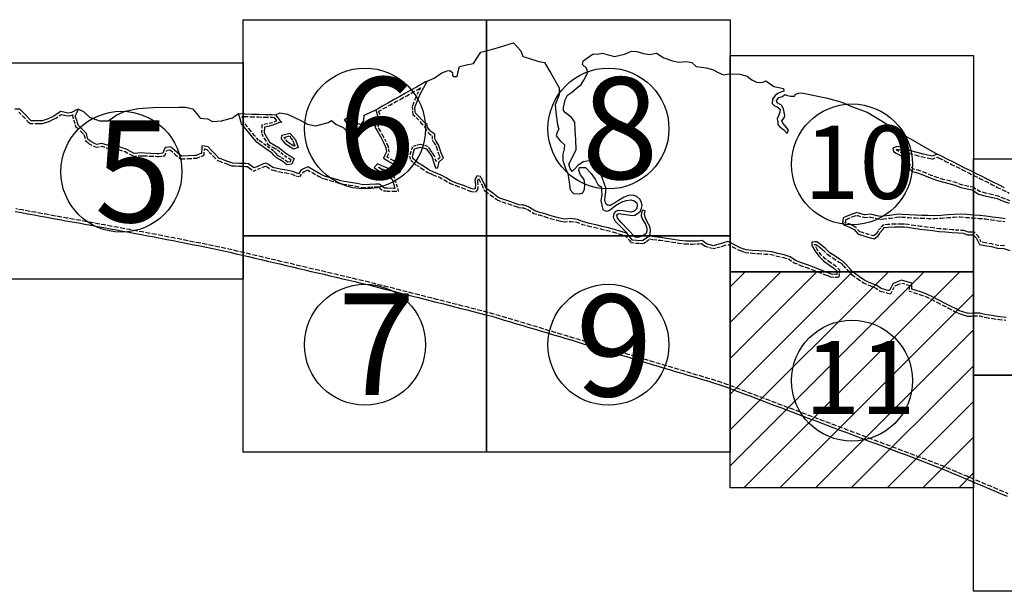
# Model space of a CAD drawing. Units: millimetres. Extents: x 711080 to 713480, y 2812012 to 2813812.
# Drawn here: x 713154 to 713250, y 2812894 to 2812950 of the extents above; entities that cross this region are included whole.
import ezdxf

# ---------------------------------------------------------------- set-up
doc = ezdxf.new("R2010")
doc.units = ezdxf.units.MM
doc.linetypes.add('OCULTA3', pattern=[0.45, 0.3, -0.15])
for name, color, linetype in [('Lomo', 7, 'Continuous'), ('MARGEN', 7, 'Continuous'), ('PM', 1, 'Continuous'), ('ZF', 5, 'OCULTA3'), ('Zi', 96, 'Continuous')]:
    doc.layers.add(name, color=color, linetype=linetype)
doc.styles.add('ROMANS', font='ROMANS', dxfattribs={"height": 0.2})

msp = doc.modelspace()

# ---------------------------------------------------------------- hatches: boundary and pattern name
at = {"layer": 'Lomo', "linetype": 'Continuous'}
h = msp.add_hatch(dxfattribs=at)
h.set_pattern_fill('ANSI31', color=256, scale=16.787555, style=0)
h.set_pattern_definition([(45, (-108988.632, -568710.831), (-1.7391166686, 1.7391166684), [])])
h.paths.add_polyline_path([(713222.993, 2812925.463), (713246.604, 2812925.463), (713246.604, 2812904.475), (713222.993, 2812904.475)])
edge = h.paths.add_edge_path(flags=16)
edge.add_ellipse((713234.798, 2812914.969), major_axis=(4.222, 4.222), ratio=1, start_angle=315, end_angle=675)

# ---------------------------------------------------------------- linework, layer by layer
at = {"layer": 'Lomo', "color": 7, "linetype": 'Continuous'}
for p, q in [((713222.999, 2812904.464), (713222.999, 2812925.481)), ((713246.643, 2812925.481), (713246.643, 2812904.464))]:
    msp.add_line(p, q, dxfattribs=at)
for centre in [(713187.522, 2812939.41), (713187.522, 2812939.41), (713211.172, 2812939.41), (713211.172, 2812939.41), (713234.822, 2812935.919), (713234.822, 2812935.919), (713163.871, 2812935.21), (713163.871, 2812935.21), (713187.522, 2812918.387), (713187.522, 2812918.387), (713211.172, 2812918.387), (713211.172, 2812918.387), (713234.822, 2812914.897), (713234.822, 2812914.897), (713234.822, 2812914.897), (713234.822, 2812914.897)]:
    msp.add_ellipse(centre, major_axis=(4.155, 4.155), ratio=1, start_param=5.497787, end_param=11.780972, dxfattribs=at)
at = {"layer": 'MARGEN', "linetype": 'Continuous'}
for points in [[(713175.692, 2812949.994), (713199.343, 2812949.994), (713199.343, 2812928.972), (713175.692, 2812928.972)], [(713199.343, 2812949.994), (713222.993, 2812949.994), (713222.993, 2812928.972), (713199.343, 2812928.972)], [(713222.993, 2812946.504), (713246.643, 2812946.504), (713246.643, 2812925.481), (713222.993, 2812925.481)], [(713152.042, 2812945.794), (713175.692, 2812945.794), (713175.692, 2812924.772), (713152.042, 2812924.772)], [(713246.643, 2812936.456), (713270.294, 2812936.456), (713270.294, 2812915.434), (713246.643, 2812915.434)], [(713175.692, 2812928.972), (713199.343, 2812928.972), (713199.343, 2812907.949), (713175.692, 2812907.949)], [(713199.343, 2812928.972), (713222.993, 2812928.972), (713222.993, 2812907.949), (713199.343, 2812907.949)], [(713222.993, 2812925.481), (713246.643, 2812925.481), (713246.643, 2812904.459), (713222.993, 2812904.459)], [(713246.643, 2812915.434), (713270.294, 2812915.434), (713270.294, 2812894.411), (713246.643, 2812894.411)]]:
    msp.add_lwpolyline(points, close=True, dxfattribs=at)
at = {"layer": 'MARGEN', "color": 7, "linetype": 'Continuous'}
msp.add_lwpolyline([(713222.993, 2812925.481), (713246.643, 2812925.481), (713246.643, 2812904.459), (713222.993, 2812904.459)], close=True, dxfattribs=at)
at = {"layer": 'PM'}
for points in [[(713249.799, 2812921.04), (713249.178, 2812921.098), (713248.561, 2812921.192), (713247.944, 2812921.286), (713247.725, 2812921.319), (713247.34, 2812921.437), (713247.252, 2812921.464), (713246.72, 2812921.446), (713246.096, 2812921.425), (713245.504, 2812921.616), (713245.255, 2812921.7), (713244.933, 2812921.865), (713244.378, 2812922.15), (713243.822, 2812922.435), (713243.267, 2812922.719), (713242.712, 2812923.004), (713242.156, 2812923.288), (713241.568, 2812923.494), (713240.976, 2812923.692), (713240.643, 2812923.803), (713240.637, 2812924.076), (713240.63, 2812924.381), (713240.323, 2812924.469), (713239.724, 2812924.646), (713239.621, 2812924.66), (713239.144, 2812924.465), (713238.777, 2812924.315), (713238.462, 2812923.645), (713238.354, 2812923.672), (713237.749, 2812923.823), (713237.674, 2812923.842), (713237.226, 2812924.157), (713236.647, 2812924.385), (713236.08, 2812924.646), (713235.561, 2812924.992), (713235.059, 2812925.362), (713234.822, 2812925.537), (713234.606, 2812925.786), (713234.187, 2812926.249), (713233.929, 2812926.523), (713233.719, 2812926.654), (713233.193, 2812926.99), (713232.672, 2812927.334), (713232.218, 2812927.762), (713231.945, 2812928.02), (713231.742, 2812928.164), (713231.406, 2812928.401), (713231.194, 2812928.39), (713230.92, 2812928.375), (713230.92, 2812928.026), (713231.241, 2812927.492), (713231.616, 2812926.992), (713232.053, 2812926.549), (713232.553, 2812926.183), (713233.068, 2812925.837), (713233.377, 2812925.537), (713233.353, 2812925.345), (713233.338, 2812925.222), (713232.838, 2812925.247), (713232.256, 2812925.469), (713231.676, 2812925.699), (713231.096, 2812925.93), (713230.51, 2812926.145), (713229.921, 2812926.352), (713229.345, 2812926.585), (713228.832, 2812926.939), (713228.243, 2812927.116), (713227.634, 2812927.25), (713227.039, 2812927.433), (713226.416, 2812927.471), (713225.793, 2812927.509), (713225.17, 2812927.548), (713224.553, 2812927.622), (713223.963, 2812927.812), (713223.412, 2812928.106), (713222.85, 2812928.378), (713222.774, 2812928.415), (713222.259, 2812928.254), (713221.655, 2812928.096), (713221.355, 2812928.02), (713221.052, 2812928.104), (713220.685, 2812928.204), (713220.488, 2812928.362), (713220.257, 2812928.514), (713219.932, 2812928.462), (713219.309, 2812928.442), (713218.685, 2812928.451), (713218.067, 2812928.529), (713217.452, 2812928.634), (713216.835, 2812928.725), (713216.216, 2812928.806), (713215.597, 2812928.887), (713215.135, 2812928.948), (713215.005, 2812928.858), (713214.491, 2812928.504), (713213.886, 2812928.521), (713213.499, 2812928.568), (713213.354, 2812928.752), (713212.96, 2812929.232), (713212.361, 2812929.407), (713211.762, 2812929.581), (713211.162, 2812929.753), (713210.553, 2812929.891), (713209.945, 2812930.03), (713209.338, 2812930.174), (713208.735, 2812930.335), (713208.154, 2812930.565), (713207.537, 2812930.646), (713206.919, 2812930.599), (713206.309, 2812930.731), (713205.707, 2812930.894), (713205.11, 2812931.074), (713204.512, 2812931.254), (713204.038, 2812931.397), (713203.929, 2812931.467), (713203.52, 2812931.73), (713203.396, 2812931.787), (713202.986, 2812931.949), (713202.803, 2812931.964), (713202.493, 2812931.995), (713202.199, 2812932.099), (713201.609, 2812932.304), (713201.018, 2812932.505), (713200.529, 2812932.672), (713200.444, 2812932.737), (713199.947, 2812933.115), (713199.442, 2812933.481), (713199.307, 2812933.578), (713199.134, 2812934.002), (713198.846, 2812934.555), (713198.729, 2812934.761), (713198.401, 2812934.826), (713198.377, 2812934.78), (713198.204, 2812934.432), (713198.231, 2812934.198), (713198.256, 2812933.972), (713198.223, 2812933.577), (713198.177, 2812933.505), (713197.928, 2812933.539), (713197.691, 2812933.632), (713197.109, 2812933.859), (713196.523, 2812934.072), (713195.941, 2812934.288), (713195.403, 2812934.605), (713194.866, 2812934.922), (713194.277, 2812935.126), (713193.713, 2812935.391), (713193.203, 2812935.749), (713192.67, 2812936.072), (713192.203, 2812936.466), (713192.132, 2812936.732), (713192.225, 2812937.068), (713192.324, 2812937.428), (713192.566, 2812937.494), (713192.897, 2812937.584), (713193.17, 2812937.518), (713193.471, 2812937.445), (713193.658, 2812937.193), (713194.004, 2812936.678), (713194.201, 2812936.072), (713194.375, 2812935.585), (713194.469, 2812935.581), (713194.617, 2812935.575), (713194.684, 2812936.046), (713194.696, 2812936.127), (713195.102, 2812936.486), (713195.142, 2812936.521), (713194.916, 2812937.045), (713194.727, 2812937.64), (713194.669, 2812937.822), (713194.444, 2812938.192), (713194.301, 2812938.427), (713194.301, 2812938.776), (713194.301, 2812938.847), (713193.907, 2812939.136), (713193.87, 2812939.188), (713193.605, 2812939.556), (713193.57, 2812939.724), (713193.553, 2812939.806), (713193.468, 2812939.882), (713193.151, 2812940.167), (713192.728, 2812940.623), (713192.423, 2812940.897), (713192.403, 2812941.11), (713192.37, 2812941.462), (713192.458, 2812941.718), (713192.688, 2812942.298), (713192.94, 2812942.869), (713193.257, 2812943.405), (713193.536, 2812943.963), (713193.566, 2812944.024), (713193.407, 2812943.935), (713193.08, 2812943.751), (713192.536, 2812943.445), (713191.992, 2812943.139), (713191.448, 2812942.833), (713190.904, 2812942.527), (713190.36, 2812942.221), (713189.816, 2812941.916), (713189.272, 2812941.61), (713188.728, 2812941.304), (713188.572, 2812941.216), (713188.697, 2812940.789), (713188.836, 2812940.319), (713188.779, 2812940.198), (713188.516, 2812939.632), (713188.481, 2812939.556), (713188.76, 2812939.093), (713189.073, 2812938.554), (713189.35, 2812937.994), (713189.532, 2812937.625), (713189.567, 2812937.416), (713189.611, 2812937.152), (713189.468, 2812936.825), (713189.338, 2812936.519), (713189.588, 2812936.374), (713190.126, 2812936.058), (713190.665, 2812935.743), (713190.728, 2812935.707), (713190.728, 2812935.352), (713190.541, 2812935.29), (713190.452, 2812935.26), (713189.959, 2812935.456), (713189.38, 2812935.689), (713188.814, 2812935.95), (713188.744, 2812935.983), (713188.402, 2812935.628), (713188.447, 2812935.597), (713188.958, 2812935.238), (713189.472, 2812934.885), (713190.012, 2812934.572), (713190.163, 2812934.485), (713190.294, 2812934.054), (713190.439, 2812933.578), (713190.312, 2812933.581), (713189.688, 2812933.597), (713189.414, 2812933.604), (713189.143, 2812933.825), (713188.914, 2812934.012), (713188.585, 2812934.005), (713187.962, 2812933.973), (713187.341, 2812933.945), (713186.727, 2812934.06), (713186.113, 2812934.169), (713185.497, 2812934.271), (713185.134, 2812934.334), (713184.889, 2812934.406), (713184.29, 2812934.582), (713183.692, 2812934.759), (713183.452, 2812934.832), (713183.129, 2812935.019), (713182.589, 2812935.332), (713182.049, 2812935.644), (713181.964, 2812935.694), (713181.494, 2812935.458), (713181.292, 2812935.319), (713181.078, 2812935.014), (713180.898, 2812935.059), (713180.525, 2812935.233), (713179.916, 2812935.354), (713179.301, 2812935.458), (713178.694, 2812935.603), (713178.587, 2812935.628), (713178.149, 2812935.898), (713177.904, 2812936.048), (713177.588, 2812935.933), (713177.011, 2812935.696), (713176.735, 2812935.575), (713176.479, 2812935.773), (713176.209, 2812935.983), (713175.927, 2812935.994), (713175.304, 2812936.02), (713174.68, 2812936.045), (713174.093, 2812936.246), (713173.511, 2812936.471), (713173.345, 2812936.534), (713173.029, 2812936.85), (713172.601, 2812937.304), (713172.307, 2812937.625), (713172.121, 2812937.66), (713171.689, 2812937.743), (713171.679, 2812937.56), (713171.65, 2812936.994), (713171.596, 2812936.973), (713171.143, 2812936.796), (713171.006, 2812936.789), (713170.383, 2812936.758), (713169.76, 2812936.722), (713169.705, 2812936.718), (713169.274, 2812937.09), (713168.801, 2812937.498), (713168.654, 2812937.625), (713168.228, 2812937.572), (713168.128, 2812937.559), (713167.892, 2812937.007), (713167.862, 2812937.004), (713167.49, 2812936.959), (713167.348, 2812936.96), (713166.724, 2812936.991), (713166.101, 2812937.022), (713165.797, 2812937.031), (713165.478, 2812937.014), (713165.106, 2812936.994), (713164.884, 2812937.114), (713164.335, 2812937.411), (713163.737, 2812937.586), (713163.595, 2812937.625), (713163.451, 2812937.628), (713163.118, 2812937.635), (713162.965, 2812937.638), (713162.883, 2812937.664), (713162.517, 2812937.782), (713161.979, 2812937.954), (713161.92, 2812937.943), (713161.467, 2812937.862), (713161.321, 2812937.935), (713160.889, 2812938.151), (713160.782, 2812938.242), (713160.613, 2812938.387), (713160.52, 2812938.778), (713160.482, 2812938.939), (713160.157, 2812939.263), (713159.71, 2812939.699), (713159.654, 2812939.754), (713159.496, 2812940.276), (713159.391, 2812940.621), (713159.501, 2812940.86), (713159.706, 2812941.304), (713159.585, 2812941.245), (713159.023, 2812940.974), (713158.907, 2812940.931), (713158.654, 2812940.919), (713158.415, 2812940.969), (713158, 2812941.07), (713157.838, 2812940.958), (713157.314, 2812940.62), (713156.758, 2812940.339), (713156.162, 2812940.154), (713155.54, 2812940.146), (713155.118, 2812940.148), (713154.976, 2812940.292), (713154.539, 2812940.738), (713154.101, 2812941.183), (713154.007, 2812941.279), (713153.518, 2812941.278)], [(713249.642, 2812933.647), (713249.084, 2812933.927), (713248.526, 2812934.206), (713247.968, 2812934.486), (713247.41, 2812934.765), (713246.852, 2812935.045), (713246.294, 2812935.325), (713245.736, 2812935.604), (713245.178, 2812935.884), (713244.62, 2812936.163), (713244.062, 2812936.443), (713243.504, 2812936.722), (713243.093, 2812936.929), (713242.943, 2812936.863), (713242.614, 2812936.718), (713242.355, 2812936.774), (713241.745, 2812936.905), (713241.143, 2812937.072), (713240.542, 2812937.239), (713239.96, 2812937.464), (713239.644, 2812937.586), (713239.364, 2812937.642), (713239.184, 2812937.678), (713238.788, 2812937.486), (713238.869, 2812937.191), (713239.13, 2812937.025), (713239.67, 2812936.713), (713239.855, 2812936.613), (713240.095, 2812936.276), (713240.235, 2812935.671), (713240.667, 2812935.222), (713241.274, 2812935.078), (713241.853, 2812934.847), (713242.43, 2812934.61), (713243.018, 2812934.4), (713243.612, 2812934.211), (713244.222, 2812934.079), (713244.818, 2812933.902), (713245.401, 2812933.678), (713246.006, 2812933.536), (713246.503, 2812933.447), (713246.599, 2812933.375), (713247.117, 2812933.039), (713247.72, 2812932.88), (713248.328, 2812932.739), (713248.933, 2812932.593), (713249.507, 2812932.347), (713250.091, 2812932.137)], [(713153.556, 2812931.338), (713154.172, 2812931.233), (713154.786, 2812931.122), (713155.401, 2812931.015), (713156.015, 2812930.902), (713156.628, 2812930.79), (713157.242, 2812930.677), (713157.856, 2812930.564), (713158.478, 2812930.45), (713159.084, 2812930.339), (713159.698, 2812930.226), (713160.311, 2812930.114), (713160.925, 2812930.001), (713161.539, 2812929.888), (713162.153, 2812929.775), (713162.767, 2812929.663), (713163.381, 2812929.55), (713163.995, 2812929.437), (713164.608, 2812929.325), (713165.222, 2812929.212), (713165.836, 2812929.099), (713166.45, 2812928.987), (713167.063, 2812928.869), (713167.676, 2812928.751), (713168.288, 2812928.629), (713168.9, 2812928.508), (713169.512, 2812928.387), (713170.125, 2812928.267), (713170.737, 2812928.146), (713171.349, 2812928.025), (713171.962, 2812927.905), (713172.573, 2812927.781), (713173.186, 2812927.661), (713173.796, 2812927.528), (713174.403, 2812927.385), (713175.011, 2812927.242), (713175.618, 2812927.099), (713176.214, 2812926.958), (713176.833, 2812926.812), (713177.44, 2812926.669), (713178.048, 2812926.526), (713178.655, 2812926.383), (713179.263, 2812926.24), (713179.87, 2812926.096), (713180.478, 2812925.953), (713181.085, 2812925.81), (713181.693, 2812925.667), (713182.3, 2812925.524), (713182.908, 2812925.381), (713183.515, 2812925.237), (713184.122, 2812925.094), (713184.73, 2812924.951), (713185.337, 2812924.808), (713185.945, 2812924.665), (713186.552, 2812924.522), (713187.16, 2812924.378), (713187.767, 2812924.234), (713188.372, 2812924.08), (713188.977, 2812923.926), (713189.582, 2812923.773), (713190.186, 2812923.619), (713190.791, 2812923.465), (713191.396, 2812923.311), (713192.001, 2812923.157), (713192.606, 2812923.003), (713193.21, 2812922.849), (713193.815, 2812922.695), (713194.42, 2812922.541), (713195.025, 2812922.387), (713195.63, 2812922.234), (713196.235, 2812922.08), (713196.839, 2812921.926), (713197.444, 2812921.772), (713198.049, 2812921.618), (713198.655, 2812921.467), (713199.258, 2812921.308), (713199.862, 2812921.15), (713200.46, 2812920.97), (713201.057, 2812920.791), (713201.655, 2812920.611), (713202.253, 2812920.431), (713202.851, 2812920.252), (713203.448, 2812920.072), (713204.046, 2812919.893), (713204.644, 2812919.713), (713205.241, 2812919.534), (713205.839, 2812919.354), (713206.441, 2812919.174), (713207.035, 2812918.995), (713207.632, 2812918.816), (713208.23, 2812918.636), (713208.828, 2812918.457), (713209.426, 2812918.277), (713210.023, 2812918.098), (713210.621, 2812917.918), (713211.219, 2812917.738), (713211.816, 2812917.559), (713212.414, 2812917.379), (713213.012, 2812917.2), (713213.61, 2812917.02), (713214.207, 2812916.841), (713214.805, 2812916.661), (713215.403, 2812916.482), (713216, 2812916.302), (713216.598, 2812916.123), (713217.196, 2812915.943), (713217.794, 2812915.764), (713218.391, 2812915.584), (713218.989, 2812915.405), (713219.587, 2812915.225), (713220.185, 2812915.046), (713220.782, 2812914.866), (713221.38, 2812914.686), (713221.975, 2812914.5), (713222.563, 2812914.289), (713223.147, 2812914.069), (713223.731, 2812913.848), (713224.314, 2812913.627), (713224.898, 2812913.407), (713225.482, 2812913.186), (713226.066, 2812912.965), (713226.649, 2812912.744), (713227.233, 2812912.524), (713227.817, 2812912.303), (713228.401, 2812912.082), (713228.984, 2812911.862), (713229.568, 2812911.641), (713230.152, 2812911.42), (713230.736, 2812911.199), (713231.32, 2812910.979), (713231.903, 2812910.758), (713232.487, 2812910.537), (713233.071, 2812910.317), (713233.655, 2812910.096), (713234.238, 2812909.875), (713234.822, 2812909.654), (713235.406, 2812909.434), (713235.99, 2812909.213), (713236.574, 2812908.992), (713237.157, 2812908.771), (713237.741, 2812908.551), (713238.325, 2812908.33), (713238.909, 2812908.109), (713239.492, 2812907.889), (713240.076, 2812907.668), (713240.66, 2812907.447), (713241.244, 2812907.226), (713241.827, 2812907.006), (713242.411, 2812906.785), (713242.993, 2812906.559), (713243.571, 2812906.324), (713244.148, 2812906.085), (713244.72, 2812905.837), (713245.296, 2812905.595), (713245.871, 2812905.353), (713246.446, 2812905.111), (713247.021, 2812904.868), (713247.596, 2812904.626), (713248.172, 2812904.384), (713248.747, 2812904.142), (713249.322, 2812903.9), (713249.897, 2812903.657)], [(713249.691, 2812930.625), (713249.073, 2812930.711), (713248.455, 2812930.796), (713247.836, 2812930.882), (713247.215, 2812930.938), (713246.593, 2812930.988), (713245.971, 2812931.037), (713245.349, 2812931.086), (713244.726, 2812931.058), (713244.104, 2812931.013), (713243.481, 2812930.968), (713242.859, 2812930.925), (713242.235, 2812930.939), (713241.611, 2812930.953), (713240.987, 2812930.974), (713240.365, 2812931.017), (713239.742, 2812931.06), (713239.421, 2812931.082), (713239.121, 2812931.043), (713238.502, 2812930.962), (713237.883, 2812930.881), (713237.608, 2812930.845), (713237.271, 2812930.926), (713236.664, 2812931.072), (713236.11, 2812931.016), (713236.048, 2812931.033), (713235.445, 2812931.195), (713235.282, 2812931.239), (713234.85, 2812931.095), (713234.274, 2812930.857), (713233.981, 2812930.727), (713233.922, 2812930.429), (713233.889, 2812930.267), (713234.06, 2812930.018), (713234.208, 2812929.967), (713234.599, 2812929.834), (713234.783, 2812929.73), (713235.027, 2812929.594), (713235.427, 2812929.15), (713235.781, 2812929.043), (713236.378, 2812928.861), (713236.975, 2812928.678), (713237.371, 2812928.966), (713237.438, 2812929.082), (713237.568, 2812929.308), (713237.809, 2812929.579), (713237.989, 2812929.781), (713238.341, 2812929.814), (713238.963, 2812929.86), (713239.587, 2812929.86), (713239.881, 2812929.86), (713240.208, 2812929.813), (713240.826, 2812929.724), (713241.444, 2812929.635), (713242.063, 2812929.559), (713242.682, 2812929.482), (713243.302, 2812929.406), (713243.924, 2812929.353), (713244.546, 2812929.303), (713245.168, 2812929.261), (713245.617, 2812929.23), (713245.783, 2812929.177), (713246.043, 2812929.085), (713246.391, 2812929.076), (713246.595, 2812929.071), (713246.88, 2812928.766), (713247.167, 2812928.212), (713247.212, 2812928.125), (713247.733, 2812928.043), (713248.346, 2812927.932), (713248.95, 2812927.775), (713249.065, 2812927.744), (713249.472, 2812927.771), (713249.564, 2812927.74), (713250.156, 2812927.543)]]:
    msp.add_lwpolyline(points, dxfattribs=at)
for points in [[(713178.52, 2812940.762), (713178.85, 2812940.752), (713179.083, 2812940.419), (713179.244, 2812940.187), (713179.454, 2812940.016), (713179.126, 2812939.951), (713178.587, 2812939.727), (713178.094, 2812939.61), (713177.759, 2812939.53), (713177.746, 2812938.978), (713178.004, 2812938.523), (713178.259, 2812938.072), (713178.79, 2812937.768), (713179.178, 2812937.546), (713179.513, 2812937.277), (713179.848, 2812937.007), (713180.256, 2812936.751), (713180.663, 2812936.495), (713180.427, 2812935.93), (713179.927, 2812935.864), (713179.533, 2812936.206), (713179.231, 2812936.383), (713178.929, 2812936.561), (713178.699, 2812936.797), (713178.469, 2812937.034), (713178.12, 2812937.288), (713177.771, 2812937.543), (713177.32, 2812937.872), (713177.01, 2812938.098), (713176.61, 2812938.571), (713176.209, 2812939.044), (713175.874, 2812939.458), (713175.539, 2812939.872), (713175.388, 2812940.365), (713175.237, 2812940.857), (713175.893, 2812940.838), (713176.55, 2812940.819), (713177.207, 2812940.8), (713177.863, 2812940.781)], [(713180.229, 2812938.972), (713180.492, 2812938.677), (713180.755, 2812938.381), (713180.875, 2812938.037), (713181.044, 2812937.553), (713180.571, 2812937.395), (713180.178, 2812937.667), (713179.848, 2812937.895), (713179.586, 2812938.222), (713179.428, 2812938.42), (713179.454, 2812938.762), (713179.841, 2812938.867)]]:
    msp.add_lwpolyline(points, close=True, dxfattribs=at)
at = {"layer": 'ZF'}
for points in [[(713153.914, 2812940.999), (713154.351, 2812940.553), (713154.789, 2812940.108), (713155.007, 2812939.886), (713155.541, 2812939.883), (713155.872, 2812939.888), (713156.204, 2812939.892), (713156.53, 2812939.994), (713156.857, 2812940.095), (713157.151, 2812940.243), (713157.444, 2812940.392), (713157.984, 2812940.739), (713158.053, 2812940.787), (713158.357, 2812940.713), (713158.633, 2812940.655), (713158.96, 2812940.67), (713159.126, 2812940.732), (713159.16, 2812940.748), (713159.111, 2812940.64), (713159.244, 2812940.199), (713159.422, 2812939.612), (713159.528, 2812939.51), (713159.973, 2812939.076), (713160.243, 2812938.806), (713160.264, 2812938.717), (713160.377, 2812938.243), (713160.611, 2812938.043), (713160.742, 2812937.93), (713161.203, 2812937.7), (713161.427, 2812937.587), (713161.961, 2812937.683), (713162.437, 2812937.531), (713162.803, 2812937.414), (713162.921, 2812937.376), (713163.113, 2812937.372), (713163.445, 2812937.365), (713163.557, 2812937.363), (713163.665, 2812937.333), (713164.235, 2812937.167), (713164.759, 2812936.883), (713165.046, 2812936.728), (713165.491, 2812936.751), (713165.8, 2812936.768), (713166.091, 2812936.759), (713166.711, 2812936.729), (713167.34, 2812936.698), (713167.505, 2812936.696), (713167.894, 2812936.743), (713168.074, 2812936.765), (713168.311, 2812937.317), (713168.571, 2812937.35), (713168.63, 2812937.299), (713169.102, 2812936.891), (713169.614, 2812936.45), (713169.775, 2812936.459), (713170.397, 2812936.495), (713171.02, 2812936.527), (713171.198, 2812936.536), (713171.693, 2812936.728), (713171.903, 2812936.814), (713171.936, 2812937.429), (713172.072, 2812937.402), (713172.172, 2812937.383), (713172.408, 2812937.125), (713172.841, 2812936.667), (713173.198, 2812936.309), (713173.416, 2812936.225), (713174.003, 2812935.999), (713174.317, 2812935.892), (713174.631, 2812935.784), (713174.962, 2812935.771), (713175.293, 2812935.757), (713175.917, 2812935.732), (713176.114, 2812935.724), (713176.319, 2812935.565), (713176.697, 2812935.272), (713177.113, 2812935.454), (713177.683, 2812935.688), (713177.875, 2812935.758), (713178.011, 2812935.674), (713178.485, 2812935.382), (713178.633, 2812935.347), (713179.248, 2812935.2), (713179.868, 2812935.095), (713180.442, 2812934.982), (713180.81, 2812934.81), (713181.19, 2812934.715), (713181.48, 2812935.13), (713181.628, 2812935.232), (713181.955, 2812935.395), (713182.457, 2812935.104), (713182.997, 2812934.792), (713183.346, 2812934.59), (713183.616, 2812934.507), (713184.216, 2812934.33), (713184.815, 2812934.154), (713185.075, 2812934.077), (713185.453, 2812934.012), (713186.069, 2812933.91), (713186.68, 2812933.801), (713187.322, 2812933.681), (713187.975, 2812933.711), (713188.595, 2812933.742), (713188.823, 2812933.747), (713188.977, 2812933.622), (713189.317, 2812933.344), (713189.682, 2812933.335), (713190.306, 2812933.319), (713190.796, 2812933.306), (713190.671, 2812933.719), (713190.545, 2812934.131), (713190.384, 2812934.66), (713190.144, 2812934.8), (713189.612, 2812935.107), (713189.108, 2812935.454), (713188.811, 2812935.662), (713189.276, 2812935.447), (713189.862, 2812935.212), (713190.444, 2812934.98), (713190.624, 2812935.04), (713190.99, 2812935.163), (713190.99, 2812935.857), (713190.798, 2812935.97), (713190.259, 2812936.285), (713189.72, 2812936.6), (713189.67, 2812936.63), (713189.709, 2812936.721), (713189.883, 2812937.118), (713189.826, 2812937.459), (713189.785, 2812937.707), (713189.585, 2812938.111), (713189.305, 2812938.678), (713188.986, 2812939.227), (713188.778, 2812939.572), (713189.018, 2812940.087), (713189.116, 2812940.298), (713188.949, 2812940.864), (713188.883, 2812941.089), (713189.401, 2812941.381), (713189.945, 2812941.687), (713190.489, 2812941.992), (713191.033, 2812942.298), (713191.577, 2812942.604), (713192.121, 2812942.91), (713192.665, 2812943.216), (713192.927, 2812943.363), (713192.706, 2812942.989), (713192.445, 2812942.399), (713192.211, 2812941.809), (713192.103, 2812941.493), (713192.141, 2812941.086), (713192.17, 2812940.77), (713192.543, 2812940.435), (713192.966, 2812939.979), (713193.293, 2812939.686), (713193.313, 2812939.668), (713193.359, 2812939.448), (713193.656, 2812939.035), (713193.718, 2812938.949), (713194.039, 2812938.714), (713194.039, 2812938.353), (713194.22, 2812938.055), (713194.428, 2812937.712), (713194.477, 2812937.56), (713194.67, 2812936.953), (713194.825, 2812936.592), (713194.449, 2812936.26), (713194.439, 2812936.189), (713194.242, 2812936.794), (713194.058, 2812937.069), (713193.873, 2812937.344), (713193.625, 2812937.678), (713193.232, 2812937.773), (713192.893, 2812937.855), (713192.497, 2812937.747), (713192.11, 2812937.642), (713191.971, 2812937.138), (713191.86, 2812936.734), (713191.97, 2812936.318), (713192.243, 2812936.088), (713192.516, 2812935.858), (713193.06, 2812935.529), (713193.581, 2812935.163), (713193.879, 2812935.023), (713194.178, 2812934.882), (713194.755, 2812934.682), (713195.27, 2812934.379), (713195.828, 2812934.05), (713196.433, 2812933.825), (713197.017, 2812933.613), (713197.595, 2812933.387), (713197.861, 2812933.283), (713198.308, 2812933.222), (713198.48, 2812933.49), (713198.52, 2812933.976), (713198.492, 2812934.228), (713198.474, 2812934.385), (713198.546, 2812934.529), (713198.56, 2812934.527), (713198.615, 2812934.429), (713198.895, 2812933.891), (713199.093, 2812933.409), (713199.288, 2812933.268), (713199.791, 2812932.904), (713200.285, 2812932.529), (713200.403, 2812932.437), (713200.934, 2812932.256), (713201.524, 2812932.055), (713202.112, 2812931.85), (713202.436, 2812931.737), (713202.779, 2812931.703), (713202.926, 2812931.69), (713203.292, 2812931.546), (713203.393, 2812931.499), (713203.787, 2812931.246), (713203.926, 2812931.156), (713204.436, 2812931.003), (713205.034, 2812930.823), (713205.635, 2812930.641), (713206.247, 2812930.476), (713206.574, 2812930.405), (713206.901, 2812930.334), (713207.53, 2812930.382), (713208.088, 2812930.309), (713208.652, 2812930.086), (713209.273, 2812929.919), (713209.885, 2812929.774), (713210.495, 2812929.635), (713211.096, 2812929.498), (713211.689, 2812929.329), (713212.287, 2812929.154), (713212.808, 2812929.003), (713213.149, 2812928.587), (713213.36, 2812928.321), (713213.866, 2812928.259), (713214.218, 2812928.249), (713214.57, 2812928.239), (713214.862, 2812928.44), (713215.154, 2812928.642), (713215.201, 2812928.674), (713215.563, 2812928.627), (713216.182, 2812928.546), (713216.799, 2812928.465), (713217.411, 2812928.375), (713218.029, 2812928.269), (713218.667, 2812928.189), (713219.311, 2812928.179), (713219.958, 2812928.2), (713220.198, 2812928.239), (713220.333, 2812928.149), (713220.563, 2812927.965), (713220.982, 2812927.85), (713221.352, 2812927.749), (713221.721, 2812927.841), (713222.332, 2812928.001), (713222.754, 2812928.133), (713223.293, 2812927.872), (713223.859, 2812927.569), (713224.178, 2812927.467), (713224.496, 2812927.364), (713225.147, 2812927.286), (713225.777, 2812927.247), (713226.4, 2812927.209), (713226.992, 2812927.172), (713227.567, 2812926.996), (713228.177, 2812926.861), (713228.717, 2812926.7), (713229.22, 2812926.352), (713229.828, 2812926.106), (713230.421, 2812925.898), (713231.002, 2812925.684), (713231.578, 2812925.455), (713232.161, 2812925.224), (713232.472, 2812925.105), (713232.784, 2812924.987), (713233.176, 2812924.967), (713233.568, 2812924.947), (713233.614, 2812925.312), (713233.654, 2812925.635), (713233.234, 2812926.042), (713232.704, 2812926.398), (713232.226, 2812926.749), (713231.815, 2812927.164), (713231.459, 2812927.638), (713231.183, 2812928.098), (713231.183, 2812928.126), (713231.208, 2812928.128), (713231.329, 2812928.134), (713231.591, 2812927.949), (713231.778, 2812927.817), (713232.038, 2812927.571), (713232.508, 2812927.127), (713233.05, 2812926.77), (713233.578, 2812926.432), (713233.761, 2812926.318), (713233.995, 2812926.071), (713234.409, 2812925.612), (713234.643, 2812925.343), (713234.902, 2812925.151), (713235.41, 2812924.777), (713235.952, 2812924.416), (713236.544, 2812924.144), (713237.101, 2812923.924), (713237.562, 2812923.599), (713237.685, 2812923.568), (713238.29, 2812923.417), (713238.608, 2812923.338), (713238.79, 2812923.724), (713238.971, 2812924.111), (713239.244, 2812924.222), (713239.654, 2812924.39), (713239.669, 2812924.388), (713240.249, 2812924.216), (713240.371, 2812924.181), (713240.374, 2812924.07), (713240.384, 2812923.612), (713240.893, 2812923.443), (713241.483, 2812923.246), (713242.052, 2812923.046), (713242.592, 2812922.77), (713243.147, 2812922.485), (713243.703, 2812922.201), (713244.258, 2812921.916), (713244.813, 2812921.631), (713245.152, 2812921.458), (713245.421, 2812921.367), (713245.74, 2812921.264), (713246.059, 2812921.161), (713246.394, 2812921.172), (713246.729, 2812921.184), (713247.217, 2812921.2), (713247.263, 2812921.186), (713247.666, 2812921.063), (713247.904, 2812921.026), (713248.521, 2812920.932), (713249.146, 2812920.837), (713249.776, 2812920.778)], [(713250.155, 2812932.393), (713249.603, 2812932.592), (713249.017, 2812932.843), (713248.389, 2812932.995), (713247.784, 2812933.135), (713247.225, 2812933.282), (713246.749, 2812933.591), (713246.61, 2812933.694), (713246.06, 2812933.794), (713245.478, 2812933.929), (713244.903, 2812934.151), (713244.287, 2812934.334), (713243.68, 2812934.466), (713243.102, 2812934.649), (713242.524, 2812934.855), (713241.952, 2812935.09), (713241.354, 2812935.329), (713240.803, 2812935.46), (713240.475, 2812935.801), (713240.34, 2812936.386), (713240.033, 2812936.816), (713239.798, 2812936.942), (713239.266, 2812937.25), (713239.11, 2812937.35), (713239.22, 2812937.403), (713239.313, 2812937.384), (713239.571, 2812937.332), (713239.866, 2812937.219), (713240.46, 2812936.99), (713241.073, 2812936.818), (713241.682, 2812936.649), (713242.3, 2812936.517), (713242.642, 2812936.444), (713243.049, 2812936.622), (713243.085, 2812936.638), (713243.387, 2812936.487), (713243.945, 2812936.208), (713244.503, 2812935.928), (713245.061, 2812935.649), (713245.619, 2812935.369), (713246.177, 2812935.09), (713246.735, 2812934.81), (713247.293, 2812934.53), (713247.851, 2812934.251), (713248.409, 2812933.971), (713248.967, 2812933.692), (713249.525, 2812933.412), (713250.083, 2812933.132)], [(713249.999, 2812903.9), (713249.424, 2812904.142), (713248.849, 2812904.384), (713248.274, 2812904.626), (713247.698, 2812904.868), (713247.123, 2812905.111), (713246.548, 2812905.353), (713245.973, 2812905.595), (713245.398, 2812905.837), (713244.824, 2812906.079), (713244.25, 2812906.327), (713243.671, 2812906.567), (713243.09, 2812906.803), (713242.505, 2812907.03), (713241.92, 2812907.252), (713241.337, 2812907.472), (713240.753, 2812907.693), (713240.169, 2812907.914), (713239.585, 2812908.134), (713239.002, 2812908.355), (713238.418, 2812908.576), (713237.834, 2812908.797), (713237.25, 2812909.017), (713236.666, 2812909.238), (713236.083, 2812909.459), (713235.499, 2812909.679), (713234.915, 2812909.9), (713234.331, 2812910.121), (713233.748, 2812910.342), (713233.164, 2812910.562), (713232.58, 2812910.783), (713231.996, 2812911.004), (713231.412, 2812911.224), (713230.829, 2812911.445), (713230.245, 2812911.666), (713229.661, 2812911.887), (713229.077, 2812912.107), (713228.494, 2812912.328), (713227.91, 2812912.549), (713227.326, 2812912.77), (713226.742, 2812912.99), (713226.159, 2812913.211), (713225.575, 2812913.432), (713224.991, 2812913.652), (713224.407, 2812913.873), (713223.823, 2812914.094), (713223.24, 2812914.315), (713222.654, 2812914.536), (713222.059, 2812914.749), (713221.457, 2812914.938), (713220.858, 2812915.118), (713220.26, 2812915.297), (713219.662, 2812915.477), (713219.065, 2812915.656), (713218.467, 2812915.836), (713217.869, 2812916.015), (713217.272, 2812916.195), (713216.674, 2812916.374), (713216.076, 2812916.554), (713215.478, 2812916.733), (713214.881, 2812916.913), (713214.283, 2812917.092), (713213.685, 2812917.272), (713213.087, 2812917.452), (713212.49, 2812917.631), (713211.892, 2812917.811), (713211.294, 2812917.99), (713210.697, 2812918.17), (713210.099, 2812918.349), (713209.501, 2812918.529), (713208.903, 2812918.708), (713208.306, 2812918.888), (713207.708, 2812919.067), (713207.11, 2812919.247), (713206.516, 2812919.425), (713205.915, 2812919.606), (713205.317, 2812919.785), (713204.719, 2812919.965), (713204.122, 2812920.145), (713203.524, 2812920.324), (713202.926, 2812920.504), (713202.328, 2812920.683), (713201.731, 2812920.863), (713201.133, 2812921.042), (713200.535, 2812921.222), (713199.933, 2812921.403), (713199.325, 2812921.563), (713198.72, 2812921.722), (713198.113, 2812921.873), (713197.509, 2812922.026), (713196.904, 2812922.18), (713196.299, 2812922.334), (713195.695, 2812922.488), (713195.09, 2812922.642), (713194.485, 2812922.796), (713193.88, 2812922.95), (713193.275, 2812923.104), (713192.67, 2812923.258), (713192.066, 2812923.412), (713191.461, 2812923.566), (713190.856, 2812923.719), (713190.251, 2812923.873), (713189.646, 2812924.027), (713189.041, 2812924.181), (713188.437, 2812924.335), (713187.83, 2812924.49), (713187.22, 2812924.633), (713186.613, 2812924.777), (713186.005, 2812924.921), (713185.398, 2812925.064), (713184.79, 2812925.207), (713184.183, 2812925.35), (713183.575, 2812925.493), (713182.968, 2812925.636), (713182.36, 2812925.78), (713181.753, 2812925.923), (713181.145, 2812926.066), (713180.538, 2812926.209), (713179.931, 2812926.352), (713179.323, 2812926.495), (713178.716, 2812926.639), (713178.108, 2812926.782), (713177.501, 2812926.925), (713176.893, 2812927.068), (713176.274, 2812927.214), (713175.678, 2812927.354), (713175.071, 2812927.498), (713174.463, 2812927.641), (713173.854, 2812927.784), (713173.239, 2812927.918), (713172.625, 2812928.039), (713172.013, 2812928.162), (713171.4, 2812928.283), (713170.788, 2812928.404), (713170.175, 2812928.524), (713169.563, 2812928.645), (713168.951, 2812928.766), (713168.339, 2812928.886), (713167.726, 2812929.009), (713167.112, 2812929.127), (713166.498, 2812929.245), (713165.884, 2812929.358), (713165.27, 2812929.47), (713164.656, 2812929.583), (713164.042, 2812929.696), (713163.428, 2812929.809), (713162.814, 2812929.921), (713162.2, 2812930.034), (713161.587, 2812930.147), (713160.973, 2812930.259), (713160.359, 2812930.372), (713159.745, 2812930.485), (713159.131, 2812930.597), (713158.525, 2812930.709), (713157.904, 2812930.823), (713157.29, 2812930.935), (713156.676, 2812931.048), (713156.062, 2812931.161), (713155.447, 2812931.274), (713154.832, 2812931.381), (713154.217, 2812931.492), (713153.601, 2812931.597)], [(713249.647, 2812927.989), (713249.507, 2812928.036), (713249.091, 2812928.009), (713249.016, 2812928.029), (713248.403, 2812928.189), (713247.776, 2812928.302), (713247.385, 2812928.364), (713247.097, 2812928.919), (713246.712, 2812929.332), (713246.397, 2812929.339), (713246.091, 2812929.346), (713245.867, 2812929.426), (713245.667, 2812929.49), (713245.186, 2812929.523), (713244.565, 2812929.565), (713243.945, 2812929.615), (713243.329, 2812929.667), (713242.715, 2812929.743), (713242.095, 2812929.819), (713241.478, 2812929.895), (713240.863, 2812929.984), (713240.246, 2812930.073), (713239.9, 2812930.123), (713239.587, 2812930.123), (713238.954, 2812930.123), (713238.319, 2812930.076), (713237.861, 2812930.033), (713237.613, 2812929.754), (713237.354, 2812929.463), (713237.21, 2812929.213), (713237.172, 2812929.146), (713236.927, 2812928.968), (713236.455, 2812929.113), (713235.858, 2812929.294), (713235.573, 2812929.38), (713235.194, 2812929.802), (713234.912, 2812929.96), (713234.706, 2812930.075), (713234.293, 2812930.216), (713234.228, 2812930.238), (713234.169, 2812930.324), (713234.18, 2812930.378), (713234.212, 2812930.542), (713234.378, 2812930.616), (713234.942, 2812930.849), (713235.29, 2812930.965), (713235.377, 2812930.942), (713235.979, 2812930.779), (713236.088, 2812930.75), (713236.646, 2812930.806), (713237.21, 2812930.671), (713237.594, 2812930.578), (713237.917, 2812930.621), (713238.536, 2812930.701), (713239.155, 2812930.782), (713239.429, 2812930.818), (713239.724, 2812930.798), (713240.347, 2812930.755), (713240.974, 2812930.712), (713241.603, 2812930.69), (713242.229, 2812930.676), (713242.865, 2812930.662), (713243.5, 2812930.706), (713244.123, 2812930.751), (713244.742, 2812930.795), (713245.344, 2812930.823), (713245.95, 2812930.775), (713246.572, 2812930.726), (713247.193, 2812930.676), (713247.807, 2812930.621), (713248.419, 2812930.536), (713249.037, 2812930.45), (713249.659, 2812930.364)]]:
    msp.add_lwpolyline(points, dxfattribs=at)
for points in [[(713177.856, 2812940.518), (713178.512, 2812940.499), (713178.71, 2812940.493), (713178.867, 2812940.268), (713178.943, 2812940.159), (713178.506, 2812939.978), (713178.033, 2812939.866), (713177.502, 2812939.739), (713177.482, 2812938.912), (713177.775, 2812938.394), (713178.065, 2812937.879), (713178.66, 2812937.54), (713179.03, 2812937.328), (713179.349, 2812937.072), (713179.696, 2812936.793), (713180.116, 2812936.529), (713180.335, 2812936.391), (713180.243, 2812936.171), (713180.01, 2812936.14), (713179.687, 2812936.42), (713179.364, 2812936.61), (713179.092, 2812936.769), (713178.887, 2812936.98), (713178.642, 2812937.233), (713178.275, 2812937.501), (713177.926, 2812937.755), (713177.475, 2812938.084), (713177.191, 2812938.292), (713176.81, 2812938.741), (713176.411, 2812939.212), (713176.078, 2812939.623), (713175.775, 2812939.998), (713175.639, 2812940.442), (713175.595, 2812940.584), (713175.886, 2812940.575), (713176.542, 2812940.556), (713177.199, 2812940.537)], [(713179.91, 2812938.613), (713180.23, 2812938.7), (713180.295, 2812938.502), (713180.524, 2812938.245), (713180.627, 2812937.95), (713180.708, 2812937.718), (713180.612, 2812937.686), (713180.327, 2812937.883), (713180.029, 2812938.089), (713179.791, 2812938.387), (713179.698, 2812938.504), (713179.702, 2812938.557)]]:
    msp.add_lwpolyline(points, close=True, dxfattribs=at)
at = {"layer": 'Zi'}
for points in [[(713193.566, 2812944.024), (713194.236, 2812944.3), (713194.985, 2812944.812), (713195.497, 2812945.009), (713195.769, 2812945.039), (713196.013, 2812944.858), (713196.03, 2812944.555), (713196.128, 2812944.457), (713196.483, 2812944.457), (713196.561, 2812944.97), (713196.719, 2812945.443), (713197.389, 2812945.6), (713198.059, 2812945.719), (713198.453, 2812946.349), (713198.769, 2812946.822), (713199.675, 2812947.059), (713200.582, 2812947.335), (713201.962, 2812947.729), (713202.671, 2812946.98), (713202.868, 2812946.428), (713203.302, 2812946.271), (713204.405, 2812945.942), (713204.957, 2812945.824), (713205.568, 2812944.801), (713206.376, 2812943.38), (713206.376, 2812942.67), (713205.982, 2812941.724), (713206.1, 2812940.7), (713206.219, 2812939.754), (713206.363, 2812939.359), (713206.179, 2812939.044), (713206.087, 2812938.689), (713206.495, 2812938.229), (713206.915, 2812937.835), (713206.876, 2812937.428), (713206.757, 2812936.916), (713206.731, 2812936.285), (713206.994, 2812935.536), (713207.23, 2812935.023), (713207.362, 2812934.209), (713207.441, 2812933.46), (713207.782, 2812933.092), (713208.373, 2812933.053), (713208.689, 2812933.171), (713208.846, 2812933.499), (713208.886, 2812933.972), (713208.807, 2812934.445), (713208.465, 2812934.905), (713208.295, 2812935.339), (713208.373, 2812935.615), (713208.938, 2812935.615), (713209.49, 2812935.023), (713209.871, 2812934.485), (713210.147, 2812933.959), (713210.463, 2812933.736), (713210.515, 2812932.974), (713210.423, 2812932.396), (713210.564, 2812931.795), (713210.641, 2812931.544), (713210.849, 2812931.405), (713211.072, 2812931.391), (713211.343, 2812931.517), (713211.855, 2812931.923), (713212.249, 2812932.159), (713212.573, 2812932.302), (713212.935, 2812932.42), (713213.338, 2812932.469), (713213.672, 2812932.365), (713213.915, 2812932.198), (713213.971, 2812931.996), (713213.915, 2812931.642), (713213.672, 2812931.384), (713213.338, 2812931.266), (713212.601, 2812931.398), (713212.122, 2812931.426), (713211.857, 2812931.357), (713211.69, 2812931.141), (713211.642, 2812930.807), (713211.836, 2812930.404), (713212.978, 2812929.227)], [(713215.137, 2812928.949), (713215.139, 2812928.951), (713215.229, 2812929.166), (713215.264, 2812929.521), (713215.181, 2812929.876), (713214.903, 2812930.404), (713214.743, 2812930.78), (713214.666, 2812931.092), (713214.743, 2812931.419), (713214.617, 2812931.44), (713214.485, 2812931.461), (713214.374, 2812931.204), (713214.346, 2812930.905), (713214.492, 2812930.55), (713214.764, 2812930.105), (713214.896, 2812929.723), (713214.896, 2812929.424), (713214.84, 2812929.201), (713214.451, 2812928.944), (713214.04, 2812928.819), (713213.783, 2812928.861), (713212.407, 2812930.265), (713212.045, 2812930.71), (713211.976, 2812931.016), (713212.142, 2812931.148), (713212.594, 2812931.092), (713213.498, 2812930.953), (713213.735, 2812930.995), (713213.999, 2812931.155), (713214.284, 2812931.384), (713214.395, 2812931.669), (713214.437, 2812931.92), (713214.367, 2812932.219), (713214.249, 2812932.511), (713213.929, 2812932.817), (713213.623, 2812932.893), (713213.192, 2812932.921), (713212.706, 2812932.74), (713212.156, 2812932.42), (713211.871, 2812932.233), (713211.566, 2812932.067), (713211.378, 2812931.934), (713211.239, 2812931.92), (713211.065, 2812931.948), (713210.947, 2812932.045), (713210.87, 2812932.191), (713210.83, 2812932.475), (713210.909, 2812933.289), (713210.909, 2812933.657), (713210.594, 2812934.55), (713210.357, 2812935.115), (713210.305, 2812935.733), (713210.029, 2812936.167), (713209.438, 2812936.298), (713208.741, 2812936.18), (713208.229, 2812935.851), (713207.861, 2812935.457), (713207.664, 2812935.221), (713207.467, 2812935.536), (713207.309, 2812935.93), (713207.624, 2812936.495), (713207.817, 2812936.921), (713208.022, 2812937.351), (713208.009, 2812938.349), (713207.943, 2812939.256), (713207.891, 2812940.044), (713207.586, 2812940.486), (713206.988, 2812940.945), (713206.819, 2812941.175), (713206.819, 2812941.45), (713206.954, 2812942.197), (713207.191, 2812942.644), (713207.585, 2812942.907), (713208.058, 2812943.341), (713208.531, 2812943.695), (713208.768, 2812944.103), (713209.175, 2812944.852), (713209.044, 2812945.272), (713208.649, 2812945.64), (713208.728, 2812945.981), (713209.674, 2812946.665), (713210.068, 2812946.652), (713210.581, 2812946.744), (713211.29, 2812946.533), (713211.763, 2812946.415), (713212.722, 2812946.625), (713213.419, 2812946.927), (713213.931, 2812946.888), (713214.562, 2812946.691), (713215.166, 2812946.612), (713215.854, 2812946.744), (713216.564, 2812946.298), (713217.392, 2812945.996), (713218.009, 2812945.877), (713218.758, 2812945.943), (713219.27, 2812945.825), (713219.704, 2812945.431), (713220.65, 2812945.325), (713221.294, 2812945.155), (713221.833, 2812944.852), (713222.345, 2812944.642), (713222.897, 2812944.721), (713223.922, 2812944.682), (713224.631, 2812944.498), (713225.104, 2812944.143), (713225.551, 2812943.906), (713226.09, 2812943.893), (713226.458, 2812944.051), (713227.228, 2812943.511), (713227.885, 2812943.38), (713228.174, 2812943.301), (713228.2, 2812943.038), (713227.819, 2812942.907), (713227.609, 2812942.802), (713227.372, 2812942.605), (713227.11, 2812942.263), (713227.083, 2812941.856), (713227.307, 2812941.619), (713227.556, 2812941.527), (713227.859, 2812941.278), (713227.819, 2812940.989), (713227.688, 2812940.66), (713227.57, 2812940.345), (713227.609, 2812940.069), (713227.622, 2812939.806), (713227.793, 2812939.596), (713228.2, 2812939.267), (713228.529, 2812938.926), (713228.66, 2812939.241), (713228.345, 2812939.675), (713228.121, 2812939.938), (713228.016, 2812940.161), (713228.253, 2812940.437), (713228.292, 2812940.673), (713228.174, 2812941.33), (713227.964, 2812941.685), (713227.543, 2812941.908), (713227.504, 2812942.132), (713227.727, 2812942.421), (713228.069, 2812942.526), (713228.292, 2812942.723), (713228.568, 2812942.605), (713228.857, 2812942.565), (713229.254, 2812942.562), (713229.333, 2812942.759), (713229.622, 2812942.838), (713229.963, 2812942.891), (713231.028, 2812942.667), (713232.46, 2812942.365), (713233.826, 2812941.971), (713234.772, 2812941.537), (713236.296, 2812941.012), (713237.768, 2812940.131), (713239.371, 2812939.067), (713243.093, 2812936.929)], [(713159.712, 2812941.301), (713160.179, 2812941.067), (713160.757, 2812940.516), (713161.743, 2812940.161), (713162.571, 2812940.161), (713163.438, 2812940.752), (713164.239, 2812941.107), (713165.488, 2812941.343), (713166.907, 2812941.462), (713169.482, 2812941.501), (713170.112, 2812941.501), (713170.783, 2812941.33), (713171.216, 2812940.792), (713171.531, 2812940.424), (713172.241, 2812940.345), (713172.714, 2812940.082), (713173.581, 2812940.161), (713174.645, 2812940.463), (713175.237, 2812940.857)], [(713178.85, 2812940.752), (713179.257, 2812940.936), (713180.006, 2812940.818), (713181.307, 2812940.2), (713181.938, 2812939.832), (713182.765, 2812939.688), (713183.948, 2812939.99), (713184.263, 2812940.187), (713184.684, 2812939.846), (713185.393, 2812939.517), (713186.418, 2812938.545), (713186.852, 2812938.61), (713186.457, 2812939.359), (713185.906, 2812939.727), (713185.525, 2812940.279), (713186.063, 2812940.66), (713186.668, 2812939.99), (713187.167, 2812939.754), (713187.403, 2812940.2), (713187.456, 2812940.7), (713188.087, 2812940.989), (713188.573, 2812941.212)]]:
    msp.add_lwpolyline(points, dxfattribs=at)

# ---------------------------------------------------------------- texts
at = {"layer": 'Lomo', "color": 7, "attachment_point": 1, "style": 'ROMANS'}
for s, insert, char_height, width in [('{\\fArial|b0|i0|c0|p34;6}', (713184.902, 2812944.396, 2.388), 9.88853, 169.88557), ('{\\fArial|b0|i0|c0|p34;8}', (713208.552, 2812944.396, 2.388), 9.88853, 169.88557), ('{\\fArial|b0|i0|c0|p34;5}', (713161.252, 2812940.197, 2.388), 9.88853, 169.88557), ('{\\fArial|b0|i0|c0|p34;10}', (713230.16, 2812939.693, 2.388), 7.11974, 122.31761), ('{\\fArial|b0|i0|c0|p34;9}', (713207.984, 2812923.263, 3.438), 9.88853, 169.88557), ('{\\fArial|b0|i0|c0|p34;7}', (713184.902, 2812923.374, 2.388), 9.88853, 169.88557), ('{\\fArial|b0|i0|c0|p34;11}', (713230.219, 2812918.763, 2.388), 7.11974, 122.31761)]:
    msp.add_mtext(s, dxfattribs=dict(at, insert=insert, char_height=char_height, width=width))

doc.saveas('drawing.dxf')
